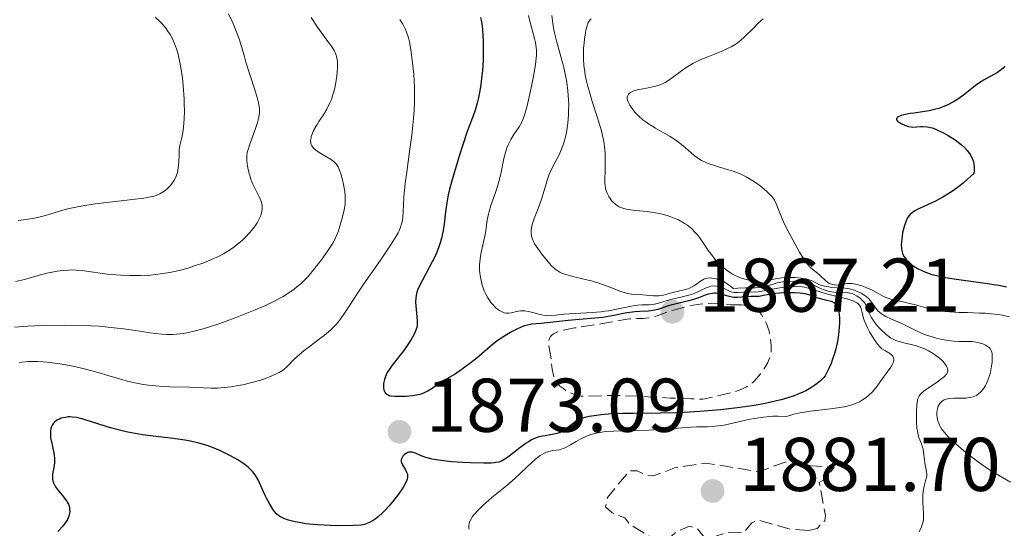
# Model space of a CAD drawing. Units: metres. Extents: x 681820 to 685291, y 4756290 to 4758666.
# Drawn here: x 682472 to 682602, y 4757366 to 4757433 of the extents above; entities that cross this region are included whole.
import ezdxf

# ---------------------------------------------------------------- set-up
doc = ezdxf.new("R2010")
doc.units = ezdxf.units.M
doc.header["$MEASUREMENT"] = 0
doc.linetypes.add('DGN Style 3', pattern=[2.435891, 1.739922, -0.695969])
for name, color, linetype, lineweight in [('Cota de punto acotado terreno', 7, 'Continuous', 0), ('Curva de nivel de depresión auxiliar', 9, 'DGN Style 3', 0), ('Curva de nivel de depresión intermedia', 30, 'DGN Style 3', 0), ('Curva de nivel directora', 30, 'Continuous', 30), ('Curva de nivel intermedia', 30, 'Continuous', 0), ('Punto acotado terreno (símbolo)', 7, 'Continuous', 0)]:
    doc.layers.add(name, color=color, linetype=linetype, lineweight=lineweight)
doc.styles.add('Style-Arial', font='arial.ttf')

# ---------------------------------------------------------------- blocks, each defined once
blk = doc.blocks.new('5PATER')
at = {"layer": 'Punto acotado terreno (símbolo)', "linetype": 'Continuous', "lineweight": 0}
h = blk.add_hatch(color=51, dxfattribs=at)
edge = h.paths.add_edge_path()
edge.add_ellipse((0, 0), major_axis=(-0.11, -0.111), ratio=0.999422, start_angle=0, end_angle=360)

msp = doc.modelspace()

# ---------------------------------------------------------------- linework, layer by layer
at = {"layer": 'Curva de nivel de depresión auxiliar', "color": 9, "linetype": 'DGN Style 3', "lineweight": 0, "elevation": 1882.5, "flags": 128}
msp.add_lwpolyline([(682576.17, 4757366.06), (682573.72, 4757366.23), (682569.54, 4757367.45), (682568.63, 4757367.02), (682567.56, 4757365.73), (682565.52, 4757365.8), (682562.64, 4757364.89), (682561.5, 4757366.32), (682560.45, 4757366.64), (682558.69, 4757365.85), (682557.52, 4757364.8), (682556.5, 4757364.55), (682552.6, 4757366.85), (682551.93, 4757367.73), (682550.24, 4757368.42), (682549.42, 4757369.2), (682549.66, 4757370.4), (682552.57, 4757373.94), (682553.58, 4757373.94), (682554.61, 4757373.4), (682555.75, 4757373.26), (682558.62, 4757374.35), (682562.59, 4757374.95), (682569.58, 4757373.8), (682573.76, 4757375.33), (682576.49, 4757374.58), (682579.54, 4757374.39), (682578.47, 4757372.92), (682577.57, 4757372.39), (682578.37, 4757368.05), (682578.28, 4757367.35), (682577.31, 4757366.34), (682576.17, 4757366.06)], dxfattribs=at)
at = {"layer": 'Curva de nivel de depresión intermedia', "color": 30, "linetype": 'DGN Style 3', "lineweight": 0, "elevation": 1870, "flags": 128}
msp.add_lwpolyline([(682566.55, 4757395.76), (682567.32, 4757395.76), (682567.68, 4757395.75), (682568.16, 4757395.69), (682568.4, 4757395.64), (682568.76, 4757395.51), (682569.11, 4757395.31), (682569.29, 4757395.19), (682569.59, 4757394.92), (682569.74, 4757394.76), (682569.96, 4757394.49), (682570.26, 4757394.03), (682570.53, 4757393.51), (682570.66, 4757393.23), (682570.76, 4757392.93), (682570.95, 4757392.31), (682571.09, 4757391.68), (682571.16, 4757391.26), (682571.24, 4757390.47), (682571.25, 4757389.99), (682571.24, 4757389.77), (682571.2, 4757389.44), (682571.09, 4757388.95), (682570.9, 4757388.44), (682570.78, 4757388.17), (682570.49, 4757387.66), (682570.32, 4757387.39), (682570.05, 4757386.99), (682569.58, 4757386.39), (682569.07, 4757385.82), (682568.81, 4757385.56), (682568.48, 4757385.28), (682568.29, 4757385.15), (682567.97, 4757384.96), (682567.35, 4757384.67), (682566.48, 4757384.37), (682565.93, 4757384.21), (682564.56, 4757383.87), (682563.71, 4757383.68), (682562.21, 4757383.37), (682560.66, 4757383.4), (682557.93, 4757383.5), (682553.64, 4757383.74), (682551.97, 4757383.82), (682551.22, 4757383.84), (682549.88, 4757383.84), (682547.04, 4757383.74), (682546.45, 4757383.74), (682546.19, 4757383.76), (682545.75, 4757383.83), (682545.47, 4757383.91), (682544.9, 4757384.14), (682544.24, 4757384.48), (682543.9, 4757384.7), (682543.4, 4757385.09), (682543.11, 4757385.39), (682542.98, 4757385.55), (682542.81, 4757385.81), (682542.67, 4757386.08), (682542.6, 4757386.28), (682542.49, 4757386.68), (682542.38, 4757387.32), (682542.29, 4757388.2), (682542.25, 4757388.63), (682541.95, 4757390.39), (682541.93, 4757390.87), (682541.95, 4757391.09), (682542.02, 4757391.33), (682542.07, 4757391.44), (682542.16, 4757391.6), (682542.37, 4757391.81), (682542.64, 4757392), (682542.81, 4757392.09), (682543.1, 4757392.21), (682543.84, 4757392.43), (682544.28, 4757392.54), (682545.32, 4757392.73), (682548.77, 4757393.26), (682550.27, 4757393.54), (682551.93, 4757393.85), (682552.63, 4757393.94), (682553.56, 4757393.99), (682554.33, 4757394), (682554.7, 4757394.02), (682555.28, 4757394.1), (682555.58, 4757394.16), (682556.22, 4757394.35), (682557.67, 4757394.87), (682558.53, 4757395.14), (682559.81, 4757395.48), (682560.48, 4757395.63), (682561.49, 4757395.81), (682562.46, 4757395.93), (682562.91, 4757395.97), (682563.33, 4757395.98), (682564.1, 4757395.97), (682564.78, 4757395.92), (682565.54, 4757395.83), (682565.88, 4757395.79), (682566.55, 4757395.76)], dxfattribs=at)
at = {"layer": 'Curva de nivel directora', "color": 30, "linetype": 'Continuous', "lineweight": 30, "flags": 128}
for points, elevation in [([(682532.95, 4757433.61), (682533.02, 4757433.26), (682533.14, 4757432.52), (682533.26, 4757431.31)], 1875), ([(682533.26, 4757431.31), (682533.3, 4757430.46), (682533.31, 4757429.87), (682533.3, 4757428.66), (682533.27, 4757427.97), (682533.18, 4757426.59), (682533.12, 4757425.99), (682532.98, 4757424.81), (682532.85, 4757423.98), (682532.63, 4757422.85), (682532.51, 4757422.34), (682532.24, 4757421.42), (682531.93, 4757420.55), (682531.46, 4757419.31), (682531.2, 4757418.6), (682530.56, 4757416.72), (682530.13, 4757415.37), (682529.36, 4757412.85), (682528.86, 4757411.02), (682528.69, 4757410.28), (682528.5, 4757409.21), (682528.34, 4757408.03), (682528.13, 4757406.38), (682528.01, 4757405.57), (682527.79, 4757404.55), (682527.65, 4757404.06), (682527.4, 4757403.3), (682527.08, 4757402.51), (682526.9, 4757402.1), (682526.22, 4757400.77), (682525.29, 4757399.04), (682524.92, 4757398.3), (682524.65, 4757397.71), (682524.56, 4757397.46), (682524.44, 4757397), (682524.4, 4757396.72), (682524.39, 4757396.12), (682524.59, 4757393.7), (682524.58, 4757393.11), (682524.53, 4757392.78), (682524.47, 4757392.56), (682524.28, 4757392.09), (682523.99, 4757391.52), (682523.8, 4757391.2), (682523.47, 4757390.67), (682522.84, 4757389.78), (682521.29, 4757387.83), (682520.84, 4757387.17), (682520.65, 4757386.86), (682520.5, 4757386.54), (682520.41, 4757386.34), (682520.28, 4757385.95), (682520.17, 4757385.41), (682520.15, 4757385.08), (682520.16, 4757384.89), (682520.22, 4757384.54), (682520.33, 4757384.26), (682520.4, 4757384.15), (682520.56, 4757384.01), (682520.76, 4757383.91), (682520.89, 4757383.86), (682521.1, 4757383.81), (682521.64, 4757383.75), (682522.6, 4757383.74), (682523.15, 4757383.77), (682523.98, 4757383.85), (682524.77, 4757383.99), (682525.13, 4757384.08), (682525.45, 4757384.19), (682525.99, 4757384.44), (682526.45, 4757384.72), (682527.23, 4757385.28), (682527.85, 4757385.66), (682528.85, 4757386.24), (682529.46, 4757386.62), (682530.54, 4757387.35), (682532.06, 4757388.49), (682532.76, 4757389.06), (682534.49, 4757390.55), (682535.08, 4757391.02), (682535.4, 4757391.25), (682536.37, 4757391.87), (682536.89, 4757392.17), (682537.68, 4757392.58), (682538.44, 4757392.91), (682538.79, 4757393.04), (682539.12, 4757393.14), (682539.72, 4757393.27), (682540.28, 4757393.33), (682540.98, 4757393.37), (682541.34, 4757393.39), (682544.48, 4757393.76), (682545.92, 4757393.87), (682548.01, 4757394.05), (682549.04, 4757394.17), (682550.49, 4757394.42), (682552.2, 4757394.75), (682552.95, 4757394.87), (682553.29, 4757394.91), (682553.93, 4757394.95), (682555.08, 4757395)], 1875), ([(682602, 4757427.22), (682601.78, 4757426.95), (682601.56, 4757426.75), (682601.4, 4757426.62), (682601.05, 4757426.38), (682599.22, 4757425.38), (682598.92, 4757425.19), (682598.33, 4757424.78), (682596.55, 4757423.39), (682595.69, 4757422.79), (682595.23, 4757422.51), (682594.51, 4757422.12), (682593.74, 4757421.79), (682593.33, 4757421.65), (682592.91, 4757421.53), (682592.04, 4757421.34), (682591.16, 4757421.19), (682590.06, 4757421.03), (682589.56, 4757420.96), (682588.7, 4757420.79), (682588.36, 4757420.7), (682587.97, 4757420.55), (682587.81, 4757420.44), (682587.72, 4757420.28), (682587.75, 4757420.12), (682587.86, 4757419.98), (682588.12, 4757419.77), (682588.34, 4757419.64), (682588.82, 4757419.42), (682589.33, 4757419.26), (682589.67, 4757419.21), (682589.89, 4757419.19), (682590.38, 4757419.2), (682590.92, 4757419.25), (682591.23, 4757419.25), (682591.78, 4757419.21), (682592.2, 4757419.13), (682592.43, 4757419.07), (682592.8, 4757418.95), (682593.16, 4757418.8), (682593.94, 4757418.43), (682594.56, 4757418.09), (682595.47, 4757417.49), (682596.05, 4757417.06), (682596.31, 4757416.84), (682596.68, 4757416.5), (682597.06, 4757416.09), (682597.23, 4757415.89), (682597.45, 4757415.57), (682597.71, 4757415.09), (682597.88, 4757414.6), (682597.94, 4757414.34), (682597.98, 4757413.8), (682597.97, 4757413.52), (682597.91, 4757413.09), (682597.07, 4757412.28), (682596.51, 4757411.79), (682596.14, 4757411.5), (682595.41, 4757410.95), (682594.87, 4757410.59), (682593.83, 4757409.96), (682592.86, 4757409.45), (682591.25, 4757408.7), (682590.47, 4757408.32), (682590.17, 4757408.15), (682589.8, 4757407.91), (682589.65, 4757407.79), (682589.4, 4757407.54), (682589.25, 4757407.34), (682589.16, 4757407.19), (682589, 4757406.86), (682588.79, 4757406.24), (682588.62, 4757405.62), (682588.55, 4757405.29), (682588.47, 4757404.79), (682588.38, 4757404.06), (682588.37, 4757403.72), (682588.39, 4757403.18), (682588.43, 4757402.93), (682588.53, 4757402.58), (682588.59, 4757402.41), (682588.75, 4757402.1), (682588.91, 4757401.87), (682589.03, 4757401.73), (682589.31, 4757401.43), (682589.77, 4757401.04), (682590.05, 4757400.84), (682590.52, 4757400.56), (682591.06, 4757400.28), (682591.36, 4757400.15), (682592.03, 4757399.9), (682592.4, 4757399.79), (682593, 4757399.63), (682593.64, 4757399.48), (682595.05, 4757399.23), (682596.55, 4757399.01), (682598.52, 4757398.76), (682599.44, 4757398.64), (682601.22, 4757398.35), (682602.25, 4757398.15)], 1900), ([(682555.08, 4757395), (682555.63, 4757395.06), (682555.9, 4757395.11), (682556.46, 4757395.26), (682557.6, 4757395.63), (682558.2, 4757395.82), (682560.91, 4757396.49), (682561.7, 4757396.75), (682562.59, 4757397.09), (682562.97, 4757397.22), (682563.45, 4757397.33), (682563.74, 4757397.36), (682563.94, 4757397.35), (682564.34, 4757397.28), (682564.87, 4757397.12), (682565.68, 4757396.9), (682566.11, 4757396.83), (682566.33, 4757396.81), (682566.78, 4757396.81), (682568.04, 4757396.89), (682568.6, 4757396.9), (682569.3, 4757396.9), (682569.65, 4757396.93), (682570.22, 4757397.04), (682571.2, 4757397.24), (682571.84, 4757397.32), (682572.34, 4757397.36), (682573.44, 4757397.41), (682574.27, 4757397.4), (682575.04, 4757397.36), (682575.38, 4757397.32), (682575.67, 4757397.27), (682576.16, 4757397.15), (682577.24, 4757396.74), (682577.86, 4757396.58), (682578.73, 4757396.37), (682579.15, 4757396.24), (682579.48, 4757396.09), (682579.63, 4757395.98), (682579.82, 4757395.77), (682579.99, 4757395.47), (682580.05, 4757395.29), (682580.16, 4757394.82), (682580.19, 4757394.53), (682580.22, 4757394.03), (682580.23, 4757393.31), (682580.21, 4757392.9), (682580.15, 4757392.25), (682580, 4757391.16), (682579.84, 4757390.38), (682579.74, 4757389.98), (682579.56, 4757389.36), (682579.28, 4757388.5), (682579.12, 4757388.07), (682578.84, 4757387.41), (682578.35, 4757386.41), (682578.15, 4757386.2), (682577.73, 4757385.79), (682577.28, 4757385.42), (682576.97, 4757385.19), (682576.31, 4757384.76), (682575.79, 4757384.47), (682575.42, 4757384.29), (682574.66, 4757383.96), (682574.26, 4757383.8), (682573.43, 4757383.52), (682572.55, 4757383.27), (682571.94, 4757383.12), (682570.65, 4757382.84), (682569.51, 4757382.62), (682568.72, 4757382.49), (682567.09, 4757382.26), (682564.6, 4757381.97), (682562.94, 4757381.82), (682561.85, 4757381.73), (682559.76, 4757381.61), (682558.65, 4757381.57), (682556.6, 4757381.51), (682553.1, 4757381.49), (682551.65, 4757381.47), (682549.81, 4757381.38), (682548.8, 4757381.29), (682548.21, 4757381.22), (682547.25, 4757381.06), (682546.69, 4757380.93), (682546.45, 4757380.86), (682546.03, 4757380.7), (682545.78, 4757380.58), (682545.31, 4757380.28), (682544.94, 4757379.99), (682544.4, 4757379.57), (682544.11, 4757379.37), (682543.66, 4757379.09), (682543.42, 4757378.98), (682543.17, 4757378.88), (682542.66, 4757378.74), (682542.13, 4757378.64), (682541.45, 4757378.54), (682541.12, 4757378.49), (682540.5, 4757378.34), (682540.19, 4757378.24)], 1875), ([(682488.39, 4757378.67), (682486.96, 4757378.91), (682486.26, 4757379.06), (682485.56, 4757379.23), (682484.21, 4757379.6), (682481.82, 4757380.35), (682480.84, 4757380.65), (682480.43, 4757380.77), (682479.72, 4757380.93), (682479.15, 4757381), (682478.82, 4757381.01), (682478.62, 4757381.01), (682478.25, 4757380.96), (682477.71, 4757380.84), (682477.46, 4757380.74), (682477.12, 4757380.57), (682476.82, 4757380.34), (682476.69, 4757380.2), (682476.5, 4757379.92), (682476.42, 4757379.77), (682476.34, 4757379.51), (682476.27, 4757379.07), (682476.27, 4757378.56), (682476.3, 4757378.28), (682476.5, 4757377.35), (682476.7, 4757376.45), (682476.77, 4757375.99), (682476.82, 4757375.54), (682476.82, 4757375.31), (682476.81, 4757374.98), (682476.71, 4757374.34), (682476.57, 4757373.54), (682476.54, 4757373.15), (682476.56, 4757372.77), (682476.59, 4757372.59), (682476.68, 4757372.32), (682476.76, 4757372.15), (682476.96, 4757371.8), (682477.33, 4757371.3), (682477.87, 4757370.67), (682478.11, 4757370.38), (682478.39, 4757369.99), (682478.5, 4757369.8), (682478.64, 4757369.53), (682478.78, 4757369.13), (682478.81, 4757368.93), (682478.83, 4757368.53), (682478.81, 4757368.34), (682478.7, 4757367.93), (682478.52, 4757367.52), (682478.35, 4757367.24), (682477.91, 4757366.64), (682477.27, 4757365.93)], 1875), ([(682540.19, 4757378.24), (682539.73, 4757378.04), (682539.24, 4757377.76), (682538.97, 4757377.58), (682538.1, 4757376.93), (682536.91, 4757375.98), (682536.36, 4757375.58), (682535.93, 4757375.31), (682535.71, 4757375.2), (682535.37, 4757375.08), (682534.97, 4757375), (682534.74, 4757374.97), (682534.36, 4757374.94), (682533.39, 4757374.92), (682531.63, 4757374.96), (682530.63, 4757375.01), (682529.12, 4757375.11), (682527.71, 4757375.26), (682527.1, 4757375.35), (682526.57, 4757375.45), (682525.73, 4757375.67), (682525.13, 4757375.89), (682524.36, 4757376.25), (682524.21, 4757376.31), (682523.92, 4757376.38), (682523.65, 4757376.39), (682523.48, 4757376.36), (682523.37, 4757376.33), (682523.15, 4757376.22), (682522.94, 4757376.08), (682522.84, 4757375.99), (682522.71, 4757375.84), (682522.56, 4757375.59), (682522.5, 4757375.4), (682522.5, 4757375.16), (682522.53, 4757375.01), (682522.65, 4757374.7), (682523.04, 4757374.07), (682523.2, 4757373.76), (682523.3, 4757373.48), (682523.32, 4757373.33), (682523.32, 4757373.1), (682523.27, 4757372.84), (682523.23, 4757372.69), (682523, 4757372.2), (682522.83, 4757371.9), (682522.63, 4757371.57), (682522.12, 4757370.85), (682521.33, 4757369.82), (682520.91, 4757369.32), (682520.31, 4757368.65), (682520.03, 4757368.37), (682519.52, 4757367.9), (682519.07, 4757367.55), (682518.79, 4757367.37), (682518.31, 4757367.1), (682517.88, 4757366.92), (682517.64, 4757366.86), (682517.2, 4757366.78), (682516.26, 4757366.72), (682514.29, 4757366.69), (682513.15, 4757366.71), (682511.43, 4757366.8), (682510.89, 4757366.84), (682509.91, 4757366.96), (682509.03, 4757367.1), (682508.52, 4757367.2), (682507.65, 4757367.43), (682507.38, 4757367.51), (682506.94, 4757367.69), (682506.58, 4757367.87), (682506.39, 4757368), (682506.06, 4757368.27), (682505.75, 4757368.62), (682505.56, 4757368.89), (682505.17, 4757369.52), (682504.74, 4757370.31), (682504.51, 4757370.77), (682504.16, 4757371.55), (682503.84, 4757372.33), (682503.64, 4757372.74), (682503.39, 4757373.17), (682503.25, 4757373.39), (682502.9, 4757373.83), (682502.69, 4757374.05), (682502.34, 4757374.39), (682501.92, 4757374.72), (682501.62, 4757374.94), (682500.95, 4757375.38), (682500.59, 4757375.59), (682499.83, 4757376), (682499.05, 4757376.39), (682498.52, 4757376.62), (682497.48, 4757377.04), (682496.91, 4757377.24), (682495.82, 4757377.56), (682494.74, 4757377.81), (682494, 4757377.94), (682492.44, 4757378.16), (682489.8, 4757378.48), (682488.39, 4757378.67)], 1875)]:
    msp.add_lwpolyline(points, dxfattribs=dict(at, elevation=elevation))
at = {"layer": 'Curva de nivel intermedia', "color": 30, "linetype": 'Continuous', "lineweight": 0, "flags": 128}
for points, elevation in [([(682490.07, 4757433.67), (682490.69, 4757433.09), (682490.99, 4757432.78), (682491.49, 4757432.19), (682491.72, 4757431.88), (682492.05, 4757431.37), (682492.35, 4757430.81), (682492.5, 4757430.51), (682492.76, 4757429.86), (682492.88, 4757429.51), (682493.05, 4757428.95), (682493.21, 4757428.34), (682493.46, 4757427.01), (682493.66, 4757425.61), (682493.76, 4757424.68), (682493.88, 4757422.91), (682493.91, 4757422.31), (682493.92, 4757421.22), (682493.9, 4757420.28), (682493.86, 4757419.72), (682493.75, 4757418.75), (682493.57, 4757417.83), (682493.34, 4757416.76), (682493.26, 4757416.21), (682493.22, 4757415.31), (682493.16, 4757414.08), (682493.08, 4757413.5), (682493.02, 4757413.22), (682492.85, 4757412.72), (682492.63, 4757412.26), (682492.46, 4757411.98), (682492.09, 4757411.5), (682491.65, 4757411.05), (682491.35, 4757410.81), (682491.14, 4757410.66), (682490.7, 4757410.41), (682490.21, 4757410.19), (682489.89, 4757410.09), (682489.26, 4757409.94), (682488.37, 4757409.79), (682487.8, 4757409.72), (682485.61, 4757409.47), (682483.32, 4757409.21), (682482.17, 4757409.07), (682480.56, 4757408.82), (682479.83, 4757408.69), (682478.55, 4757408.4), (682477.46, 4757408.1), (682476.21, 4757407.72), (682475.64, 4757407.56), (682474.42, 4757407.25), (682473.63, 4757407.1), (682473.1, 4757407.02), (682472.02, 4757406.88)], 1855), ([(682499.75, 4757434.08), (682500.31, 4757432.93), (682500.55, 4757432.37), (682500.77, 4757431.83), (682501.14, 4757430.79), (682501.45, 4757429.79), (682501.83, 4757428.45), (682502.04, 4757427.75), (682502.56, 4757426.1), (682503.25, 4757423.97), (682503.52, 4757423.06), (682503.69, 4757422.39), (682503.75, 4757422.08), (682503.81, 4757421.66), (682503.82, 4757421.26), (682503.81, 4757421.07), (682503.78, 4757420.77), (682503.65, 4757420.12), (682503.55, 4757419.77), (682503.31, 4757419.01), (682502.5, 4757416.8), (682502.27, 4757416.11), (682502.21, 4757415.82), (682502.15, 4757415.42), (682502.15, 4757415.21), (682502.17, 4757414.76), (682502.26, 4757414.02), (682502.34, 4757413.61), (682502.49, 4757412.96), (682502.7, 4757412.31), (682502.82, 4757411.98), (682502.95, 4757411.67), (682503.23, 4757411.07), (682503.8, 4757409.99), (682504.01, 4757409.5), (682504.08, 4757409.28), (682504.17, 4757408.84), (682504.18, 4757408.41), (682504.14, 4757408.13), (682504.1, 4757407.94), (682503.98, 4757407.54), (682503.69, 4757406.91), (682503.5, 4757406.58), (682503.17, 4757406.07), (682502.77, 4757405.55), (682502.55, 4757405.29), (682501.89, 4757404.6), (682501.52, 4757404.26), (682500.94, 4757403.76), (682500.32, 4757403.29), (682499.99, 4757403.06), (682499.08, 4757402.5), (682498.6, 4757402.24), (682497.82, 4757401.86), (682496.5, 4757401.32), (682495.14, 4757400.85), (682494.41, 4757400.62), (682493.25, 4757400.31), (682492.03, 4757400.04), (682491.4, 4757399.93), (682490.76, 4757399.84), (682489.46, 4757399.7), (682488.15, 4757399.63), (682487.28, 4757399.62), (682486.7, 4757399.62), (682485.57, 4757399.67), (682484.94, 4757399.71), (682483.74, 4757399.83), (682480.72, 4757400.24), (682479.64, 4757400.35), (682479.04, 4757400.37), (682478.67, 4757400.36), (682477.94, 4757400.31), (682477.15, 4757400.21), (682476.71, 4757400.13), (682476.01, 4757399.99), (682474.8, 4757399.68), (682472.85, 4757399.13)], 1860), ([(682510.62, 4757433.61), (682511.48, 4757432.34), (682512.84, 4757430.46), (682513.33, 4757429.77), (682513.65, 4757429.25), (682513.77, 4757429.01), (682513.92, 4757428.65), (682513.97, 4757428.47), (682514.05, 4757428.09), (682514.09, 4757427.79), (682514.1, 4757427.1), (682514.05, 4757426.35), (682514.01, 4757425.94), (682513.92, 4757425.3), (682513.73, 4757424.29), (682513.46, 4757423.3), (682513.29, 4757422.82), (682513.1, 4757422.38), (682512.68, 4757421.55), (682512.24, 4757420.81), (682511.66, 4757419.93), (682511.4, 4757419.53), (682511.23, 4757419.25), (682510.95, 4757418.72), (682510.74, 4757418.24), (682510.65, 4757417.94), (682510.61, 4757417.76), (682510.56, 4757417.43), (682510.57, 4757417.13), (682510.59, 4757416.99), (682510.66, 4757416.8), (682510.83, 4757416.52), (682510.95, 4757416.39), (682511.27, 4757416.12), (682511.91, 4757415.71), (682512.88, 4757415.14), (682513.31, 4757414.87), (682513.65, 4757414.6), (682513.8, 4757414.46), (682514.04, 4757414.16), (682514.18, 4757413.93), (682514.42, 4757413.38), (682514.54, 4757413.04), (682514.76, 4757412.26), (682514.91, 4757411.64), (682515.07, 4757410.72), (682515.12, 4757410.15), (682515.13, 4757409.88), (682515.12, 4757409.36), (682515.09, 4757409.01), (682514.97, 4757408.27), (682514.77, 4757407.36), (682514.6, 4757406.74), (682514.21, 4757405.53), (682513.93, 4757404.82), (682513.77, 4757404.47), (682513.48, 4757403.92), (682512.89, 4757402.98), (682512.18, 4757401.97), (682511.77, 4757401.43), (682511.13, 4757400.61), (682510.18, 4757399.48), (682509.88, 4757399.16), (682509.31, 4757398.6), (682508.76, 4757398.13), (682508.41, 4757397.85), (682507.7, 4757397.35), (682506.95, 4757396.88), (682506.52, 4757396.64), (682505.8, 4757396.26), (682504.42, 4757395.62), (682503.26, 4757395.12), (682500.6, 4757394.07), (682498.59, 4757393.33), (682496.98, 4757392.8), (682496.24, 4757392.57), (682495.2, 4757392.3), (682494.24, 4757392.09), (682493.78, 4757392.01), (682492.91, 4757391.91), (682492.47, 4757391.88), (682491.57, 4757391.88), (682490.91, 4757391.92), (682489.41, 4757392.09), (682488.05, 4757392.29)], 1865), ([(682539.25, 4757433.9), (682539.48, 4757432.94), (682539.74, 4757431.97), (682540.06, 4757430.84), (682540.18, 4757430.32), (682540.29, 4757429.66), (682540.32, 4757429.3), (682540.31, 4757428.67), (682540.23, 4757427.87), (682540.17, 4757427.4), (682539.86, 4757425.65), (682539.61, 4757424.35), (682539.08, 4757421.99), (682538.75, 4757420.77), (682538.53, 4757420.18), (682538.38, 4757419.85), (682538.02, 4757419.24), (682537.31, 4757418.19), (682536.93, 4757417.57), (682536.57, 4757416.84), (682536.41, 4757416.44), (682536.27, 4757416), (682536.03, 4757415.06), (682535.6, 4757413.02), (682535.36, 4757412.01), (682535.23, 4757411.52), (682534.92, 4757410.59), (682534.31, 4757408.87), (682534.06, 4757408.08), (682533.97, 4757407.7), (682533.82, 4757406.96), (682533.62, 4757405.53), (682533.5, 4757404.8), (682533.26, 4757403.68), (682533.04, 4757402.67), (682532.94, 4757402.17), (682532.84, 4757401.42), (682532.82, 4757401.06), (682532.82, 4757400.34), (682532.89, 4757399.66), (682532.96, 4757399.22), (682533.17, 4757398.39), (682533.43, 4757397.63), (682533.59, 4757397.28), (682533.85, 4757396.78), (682534.15, 4757396.31), (682534.32, 4757396.09), (682534.63, 4757395.72), (682534.8, 4757395.55), (682535.06, 4757395.31)], 1880), ([(682542.33, 4757433.87), (682542.47, 4757432.81), (682542.62, 4757432), (682542.74, 4757431.44), (682542.99, 4757430.36), (682543.3, 4757429.27), (682543.71, 4757427.84), (682543.92, 4757427.03), (682544.18, 4757425.77), (682544.3, 4757425.08), (682544.45, 4757423.96), (682544.54, 4757422.78), (682544.56, 4757422.17), (682544.55, 4757421.35), (682544.53, 4757420.79), (682544.43, 4757419.69), (682544.25, 4757418.49), (682544.08, 4757417.74), (682543.99, 4757417.38), (682543.84, 4757416.87), (682543.66, 4757416.39), (682543.28, 4757415.52), (682542.48, 4757413.98), (682542.11, 4757413.23), (682541.95, 4757412.84), (682541.67, 4757412.03), (682541.18, 4757410.38), (682540.94, 4757409.58), (682540.52, 4757408.46), (682540, 4757407.16), (682539.81, 4757406.61), (682539.74, 4757406.36), (682539.64, 4757405.92), (682539.61, 4757405.53), (682539.61, 4757405.29), (682539.67, 4757404.84), (682539.8, 4757404.41), (682539.89, 4757404.19), (682540.07, 4757403.83), (682540.47, 4757403.2), (682541.02, 4757402.45), (682541.86, 4757401.43), (682542.26, 4757400.98), (682542.73, 4757400.52), (682542.98, 4757400.33), (682543.41, 4757400.08), (682543.67, 4757399.97), (682544.31, 4757399.75), (682545.61, 4757399.4), (682547.68, 4757398.88)], 1885), ([(682522.29, 4757433.37), (682522.7, 4757432.72), (682523.05, 4757432.02), (682523.2, 4757431.68), (682523.44, 4757430.94), (682523.57, 4757430.39), (682523.81, 4757429.03), (682524.04, 4757427.23), (682524.14, 4757426.17), (682524.23, 4757424.4), (682524.25, 4757423.11), (682524.24, 4757422.44), (682524.2, 4757421.4), (682524.12, 4757420.33), (682523.89, 4757418.13), (682523.6, 4757415.95), (682523.22, 4757413.26), (682523.06, 4757412.09), (682522.97, 4757411.3), (682522.85, 4757409.96), (682522.74, 4757408.01), (682522.69, 4757407.28), (682522.61, 4757406.71), (682522.55, 4757406.43), (682522.41, 4757405.99), (682522.21, 4757405.51), (682522.08, 4757405.25), (682521.84, 4757404.81), (682521.19, 4757403.76), (682519.77, 4757401.68), (682517.56, 4757398.54), (682516.58, 4757397.09), (682515.79, 4757395.87), (682514.94, 4757394.55), (682514.55, 4757393.98), (682514.15, 4757393.46), (682513.93, 4757393.2), (682513.58, 4757392.83), (682513.2, 4757392.47), (682512.34, 4757391.75), (682511.73, 4757391.28), (682510.52, 4757390.39), (682509.71, 4757389.77), (682509.35, 4757389.48), (682508.73, 4757388.94), (682508.23, 4757388.45), (682507.69, 4757387.9), (682507.46, 4757387.67), (682506.98, 4757387.24), (682506.65, 4757387.01), (682506.41, 4757386.87), (682505.85, 4757386.59), (682505.13, 4757386.28), (682504.72, 4757386.12), (682504.02, 4757385.88), (682502.83, 4757385.54), (682501.64, 4757385.26), (682501.02, 4757385.14), (682500.08, 4757384.99), (682499.16, 4757384.88), (682498.71, 4757384.84), (682498.28, 4757384.82), (682497.43, 4757384.82), (682494.56, 4757384.92), (682491.99, 4757385), (682490.59, 4757385.07), (682489.19, 4757385.2), (682488.51, 4757385.29), (682487.85, 4757385.4), (682486.58, 4757385.68), (682485.36, 4757386.02), (682483.72, 4757386.52), (682482.87, 4757386.77)], 1870), ([(682547.52, 4757433.46), (682547.33, 4757433.26), (682547.25, 4757433.14), (682547.13, 4757432.94), (682546.98, 4757432.53), (682546.83, 4757431.95), (682546.76, 4757431.58), (682546.63, 4757430.77), (682546.58, 4757430.3), (682546.52, 4757429.52), (682546.5, 4757428.67), (682546.51, 4757428.21), (682546.56, 4757427.26), (682546.62, 4757426.77), (682546.73, 4757426.01), (682546.89, 4757425.23), (682547.02, 4757424.7), (682547.32, 4757423.63), (682547.65, 4757422.57), (682548.32, 4757420.52), (682548.75, 4757419.11), (682548.92, 4757418.46), (682549.17, 4757417.29), (682549.3, 4757416.26), (682549.35, 4757415.64), (682549.37, 4757414.53), (682549.34, 4757413.45), (682549.3, 4757412.26), (682549.31, 4757411.75), (682549.34, 4757411.52), (682549.41, 4757411.09), (682549.53, 4757410.71), (682549.62, 4757410.47), (682549.83, 4757410.06), (682550.1, 4757409.64), (682550.3, 4757409.4), (682550.44, 4757409.25), (682550.75, 4757408.98), (682551.1, 4757408.74), (682551.31, 4757408.63), (682551.67, 4757408.49), (682552.12, 4757408.37), (682552.39, 4757408.32), (682553.36, 4757408.21), (682554.9, 4757408.06), (682555.71, 4757407.95), (682556.5, 4757407.8), (682557.51, 4757407.54), (682558, 4757407.38), (682558.69, 4757407.11), (682559.02, 4757406.96), (682559.57, 4757406.67), (682559.83, 4757406.51), (682560.21, 4757406.25), (682560.75, 4757405.81)], 1890), ([(682570.18, 4757433.44), (682569.57, 4757432.9), (682568.85, 4757432.18), (682567.78, 4757431.12), (682567.25, 4757430.64), (682566.74, 4757430.24), (682566.49, 4757430.07), (682565.96, 4757429.76), (682565.57, 4757429.56), (682564.65, 4757429.16), (682562.87, 4757428.45), (682561.89, 4757428.03), (682560.93, 4757427.55), (682560.48, 4757427.29), (682560.04, 4757427.01), (682559.24, 4757426.44), (682558.24, 4757425.7), (682557.75, 4757425.36), (682557.25, 4757425.07), (682557, 4757424.94), (682556.61, 4757424.77), (682556.34, 4757424.68), (682555.81, 4757424.52), (682555.04, 4757424.35), (682554.1, 4757424.19), (682553.7, 4757424.12), (682553.43, 4757424.05), (682553, 4757423.91), (682552.68, 4757423.74), (682552.53, 4757423.61), (682552.45, 4757423.53), (682552.34, 4757423.34), (682552.28, 4757423.12), (682552.27, 4757422.99), (682552.32, 4757422.73), (682552.39, 4757422.53), (682552.63, 4757422.06), (682553.01, 4757421.49), (682553.26, 4757421.17), (682553.74, 4757420.67), (682554.34, 4757420.14), (682554.7, 4757419.87), (682555.09, 4757419.6), (682555.97, 4757419.05), (682557.82, 4757417.98), (682558.65, 4757417.46), (682559.01, 4757417.2), (682559.64, 4757416.71), (682560.65, 4757415.83), (682561.1, 4757415.44), (682561.51, 4757415.14), (682561.72, 4757415)], 1895), ([(682561.72, 4757415), (682562.06, 4757414.8), (682562.62, 4757414.53), (682562.93, 4757414.4), (682563.62, 4757414.16), (682564.42, 4757413.91), (682565.6, 4757413.56), (682566.21, 4757413.36), (682567.13, 4757413.01), (682567.58, 4757412.81), (682568.01, 4757412.59), (682568.83, 4757412.11), (682569.56, 4757411.61), (682570, 4757411.27), (682570.72, 4757410.66), (682571.27, 4757410.1), (682571.52, 4757409.78), (682571.66, 4757409.57), (682571.89, 4757409.1), (682572.16, 4757408.43), (682572.63, 4757407.25), (682572.96, 4757406.5), (682573.59, 4757405.22), (682574.07, 4757404.32), (682574.98, 4757402.7), (682575.52, 4757401.81), (682575.82, 4757401.37), (682576.01, 4757401.12), (682576.36, 4757400.73), (682576.77, 4757400.37), (682577.32, 4757399.95), (682577.6, 4757399.72), (682578.42, 4757398.96), (682578.7, 4757398.74), (682578.84, 4757398.65), (682578.98, 4757398.57), (682579.27, 4757398.46), (682579.57, 4757398.4), (682579.77, 4757398.39), (682580.19, 4757398.42), (682580.51, 4757398.47), (682580.97, 4757398.56), (682581.23, 4757398.59), (682581.66, 4757398.6), (682581.9, 4757398.58), (682582.16, 4757398.54), (682582.71, 4757398.41), (682583.3, 4757398.22), (682583.69, 4757398.07), (682584.44, 4757397.74), (682585.18, 4757397.34), (682586.1, 4757396.85), (682586.58, 4757396.64), (682586.85, 4757396.56), (682587.4, 4757396.41), (682588.62, 4757396.16), (682589.26, 4757396.02), (682590.24, 4757395.76), (682591.59, 4757395.37), (682592.28, 4757395.2), (682593.37, 4757394.99), (682594.16, 4757394.9), (682594.73, 4757394.85), (682596, 4757394.78), (682597.1, 4757394.75), (682598.67, 4757394.7), (682599.46, 4757394.67), (682600.61, 4757394.57), (682601.16, 4757394.5), (682601.67, 4757394.42), (682602.61, 4757394.2)], 1895), ([(682560.75, 4757405.81), (682561.27, 4757405.28), (682561.52, 4757404.98), (682561.77, 4757404.65), (682562.27, 4757403.94), (682562.95, 4757402.93), (682563.31, 4757402.43), (682563.88, 4757401.71), (682564.18, 4757401.38), (682564.81, 4757400.79), (682565.45, 4757400.28), (682565.88, 4757399.99), (682566.15, 4757399.83), (682566.68, 4757399.55), (682566.95, 4757399.43), (682567.45, 4757399.25), (682568.66, 4757398.94), (682569.56, 4757398.62), (682569.83, 4757398.58), (682569.96, 4757398.59), (682570.09, 4757398.62), (682570.38, 4757398.73), (682570.87, 4757398.95), (682571.19, 4757399.06), (682571.79, 4757399.21), (682572.57, 4757399.32), (682573.16, 4757399.36), (682573.96, 4757399.38), (682574.36, 4757399.37), (682575.18, 4757399.31), (682575.54, 4757399.26), (682575.85, 4757399.2), (682576.35, 4757399.04), (682576.62, 4757398.92), (682577.1, 4757398.66), (682577.5, 4757398.47), (682577.73, 4757398.39), (682578.25, 4757398.24), (682578.81, 4757398.13), (682579.18, 4757398.08), (682579.86, 4757398.01), (682580.96, 4757397.99), (682581.33, 4757397.94), (682581.54, 4757397.9), (682582.19, 4757397.69), (682582.55, 4757397.55), (682583.09, 4757397.3), (682583.59, 4757397), (682583.81, 4757396.84), (682584.01, 4757396.67), (682584.33, 4757396.32), (682584.59, 4757395.97), (682584.88, 4757395.52), (682585.02, 4757395.32), (682585.32, 4757394.96), (682585.49, 4757394.8), (682585.78, 4757394.58), (682586.35, 4757394.25), (682587.09, 4757393.9), (682588.22, 4757393.4), (682588.8, 4757393.14), (682590.48, 4757392.3), (682591.44, 4757391.89), (682592.43, 4757391.56), (682592.96, 4757391.41), (682593.76, 4757391.21), (682594.54, 4757391.07), (682594.92, 4757391.02), (682595.28, 4757390.98), (682595.95, 4757390.95), (682597.15, 4757390.95), (682597.7, 4757390.93), (682597.96, 4757390.9), (682598.47, 4757390.82), (682598.94, 4757390.7), (682599.13, 4757390.63), (682599.47, 4757390.48), (682599.7, 4757390.35), (682599.96, 4757390.14), (682600.07, 4757390.02), (682600.22, 4757389.75), (682600.29, 4757389.53), (682600.33, 4757389.37), (682600.36, 4757389.01), (682600.36, 4757388.77), (682600.33, 4757388.25), (682600.26, 4757387.69), (682600.12, 4757386.93), (682600.03, 4757386.57), (682599.79, 4757385.85), (682599.61, 4757385.42), (682599.47, 4757385.16), (682599.16, 4757384.69), (682598.81, 4757384.27), (682598.6, 4757384.09), (682598.26, 4757383.86), (682597.86, 4757383.68), (682597.63, 4757383.61), (682597.39, 4757383.56), (682596.87, 4757383.51), (682595.28, 4757383.5)], 1890), ([(682472.85, 4757399.13), (682471.67, 4757398.83)], 1860), ([(682547.68, 4757398.88), (682548.68, 4757398.59), (682549.14, 4757398.43), (682549.99, 4757398.12), (682551.41, 4757397.54), (682552.01, 4757397.34), (682552.29, 4757397.26), (682552.82, 4757397.17), (682553.32, 4757397.12), (682554.29, 4757397.08), (682555.76, 4757396.98), (682556.44, 4757396.98), (682556.65, 4757397), (682557.06, 4757397.07), (682558.29, 4757397.39), (682559.75, 4757397.74), (682560.23, 4757397.89), (682560.45, 4757397.98), (682560.66, 4757398.08), (682561.05, 4757398.29), (682561.4, 4757398.52), (682561.8, 4757398.82), (682561.99, 4757398.95), (682562.34, 4757399.16), (682562.52, 4757399.24), (682562.83, 4757399.3), (682563.2, 4757399.32), (682563.42, 4757399.31), (682563.87, 4757399.24), (682564.12, 4757399.18), (682564.52, 4757399.05), (682564.95, 4757398.86), (682565.18, 4757398.74), (682565.63, 4757398.43), (682565.86, 4757398.24), (682566.21, 4757397.92), (682566.83, 4757397.97), (682567.83, 4757398.02), (682569.15, 4757398.02), (682569.66, 4757398.05), (682569.91, 4757398.09), (682570.44, 4757398.21), (682571.5, 4757398.52), (682572.01, 4757398.66), (682572.75, 4757398.8), (682573.22, 4757398.85), (682574.12, 4757398.88), (682575.01, 4757398.86), (682575.45, 4757398.81), (682575.88, 4757398.72), (682576.1, 4757398.66), (682576.76, 4757398.4), (682577.64, 4757397.99), (682578.09, 4757397.8), (682578.76, 4757397.59), (682579.2, 4757397.5), (682579.49, 4757397.46), (682580.02, 4757397.42), (682581.06, 4757397.43), (682581.42, 4757397.38), (682581.61, 4757397.33), (682581.98, 4757397.21), (682582.18, 4757397.12), (682582.47, 4757396.97), (682582.89, 4757396.69), (682583.26, 4757396.37), (682583.42, 4757396.19), (682583.55, 4757396), (682583.77, 4757395.59), (682584.14, 4757394.66), (682584.4, 4757394.16), (682584.56, 4757393.89), (682584.94, 4757393.35), (682585.39, 4757392.83), (682585.7, 4757392.5), (682586.33, 4757391.92), (682586.55, 4757391.74), (682586.97, 4757391.44), (682587.38, 4757391.21), (682587.65, 4757391.08), (682588.21, 4757390.89), (682588.88, 4757390.72), (682589.85, 4757390.5), (682590.36, 4757390.36), (682591.07, 4757390.11), (682591.43, 4757389.97), (682591.97, 4757389.71), (682592.5, 4757389.41), (682592.76, 4757389.24), (682593.4, 4757388.75), (682593.7, 4757388.49), (682594.07, 4757388.1), (682594.34, 4757387.71), (682594.43, 4757387.53), (682594.48, 4757387.35), (682594.5, 4757387.24), (682594.49, 4757387.03), (682594.46, 4757386.92), (682594.36, 4757386.71), (682594.2, 4757386.51), (682594.07, 4757386.36)], 1885), ([(682535.06, 4757395.31), (682535.46, 4757395.02), (682535.86, 4757394.8), (682536.06, 4757394.74), (682536.26, 4757394.7), (682536.64, 4757394.69), (682537, 4757394.74), (682537.7, 4757394.91), (682538.2, 4757394.98), (682538.54, 4757394.99), (682538.77, 4757394.98), (682539.25, 4757394.9), (682539.84, 4757394.76), (682540.61, 4757394.54), (682540.97, 4757394.45), (682541.44, 4757394.37), (682541.73, 4757394.34), (682542.33, 4757394.37), (682542.88, 4757394.43), (682543.92, 4757394.55), (682544.65, 4757394.61), (682547.67, 4757394.76), (682548.78, 4757394.86), (682549.32, 4757394.93), (682549.85, 4757395.01), (682550.85, 4757395.19), (682552.59, 4757395.57), (682553.3, 4757395.7), (682553.62, 4757395.74), (682554.18, 4757395.78), (682555.14, 4757395.8), (682555.61, 4757395.84), (682555.86, 4757395.88), (682556.39, 4757396.01), (682557.55, 4757396.35), (682558.17, 4757396.52), (682559.14, 4757396.75), (682560.4, 4757397.05), (682560.98, 4757397.24), (682561.25, 4757397.35), (682561.76, 4757397.58), (682562.65, 4757398.02), (682563.06, 4757398.17), (682563.26, 4757398.22), (682563.65, 4757398.26), (682564.03, 4757398.24), (682564.28, 4757398.2), (682564.76, 4757398.04), (682565.28, 4757397.81), (682565.73, 4757397.6), (682565.96, 4757397.51), (682566.31, 4757397.42), (682566.49, 4757397.4), (682566.85, 4757397.39), (682567.57, 4757397.46), (682567.91, 4757397.49), (682568.38, 4757397.47), (682569.08, 4757397.45), (682569.51, 4757397.49), (682570.32, 4757397.63), (682571.63, 4757397.9), (682572.36, 4757398.03), (682573.37, 4757398.14), (682573.88, 4757398.17), (682574.62, 4757398.18), (682575.31, 4757398.13), (682575.64, 4757398.09), (682575.94, 4757398.03), (682576.51, 4757397.88), (682577.67, 4757397.48), (682578.35, 4757397.26), (682579.56, 4757396.96), (682581.19, 4757396.57), (682581.86, 4757396.37), (682582.13, 4757396.27), (682582.53, 4757396.05), (682582.64, 4757395.97), (682582.8, 4757395.82), (682582.93, 4757395.65), (682582.99, 4757395.53), (682583.08, 4757395.28), (682583.21, 4757394.78), (682583.41, 4757393.99), (682583.57, 4757393.53), (682583.92, 4757392.76), (682584.19, 4757392.24), (682584.75, 4757391.28), (682585.22, 4757390.58), (682585.44, 4757390.32), (682585.67, 4757390.1), (682585.79, 4757390), (682586.19, 4757389.75), (682586.75, 4757389.45), (682586.99, 4757389.28), (682587.17, 4757389.11), (682587.24, 4757389.01), (682587.33, 4757388.86), (682587.39, 4757388.6), (682587.38, 4757388.41), (682587.36, 4757388.31), (682587.31, 4757388.14)], 1880), ([(682488.05, 4757392.29), (682485.9, 4757392.6), (682484.69, 4757392.76), (682482.68, 4757392.95), (682481.6, 4757393.02), (682480.46, 4757393.07), (682478.1, 4757393.11), (682475.74, 4757393.07), (682474.22, 4757393.02), (682473.27, 4757392.97), (682471.53, 4757392.86)], 1865), ([(682482.87, 4757386.77), (682481.09, 4757387.25), (682480.18, 4757387.47), (682478.82, 4757387.77), (682477.51, 4757388.01), (682476.88, 4757388.11), (682475.83, 4757388.25), (682475.32, 4757388.29), (682474.56, 4757388.32), (682473.79, 4757388.32), (682473.39, 4757388.3), (682472.57, 4757388.22), (682472.14, 4757388.16)], 1870), ([(682587.31, 4757388.14), (682587.23, 4757387.97), (682587, 4757387.58), (682585.77, 4757385.89), (682585.28, 4757385.2), (682585, 4757384.83), (682584.52, 4757384.28), (682584.15, 4757383.92), (682583.95, 4757383.74), (682583.62, 4757383.49), (682583.13, 4757383.17), (682582.87, 4757383.02), (682582.43, 4757382.82), (682581.71, 4757382.55), (682580.89, 4757382.35), (682580.29, 4757382.24), (682579.03, 4757382.07), (682576.35, 4757381.76), (682575.04, 4757381.56), (682574.21, 4757381.38), (682573.81, 4757381.27), (682573.24, 4757381.08), (682572.17, 4757381.12), (682571.49, 4757381.1), (682571.05, 4757381.08), (682570.21, 4757381), (682569.61, 4757380.91), (682568.47, 4757380.71), (682565.6, 4757380.05), (682564.99, 4757379.94), (682563.87, 4757379.8), (682562.83, 4757379.73), (682561.44, 4757379.7), (682560.71, 4757379.68), (682558.9, 4757379.56), (682556.35, 4757379.36), (682555.11, 4757379.27), (682553.4, 4757379.21), (682551.4, 4757379.18), (682550.51, 4757379.16), (682549.42, 4757379.09), (682548.91, 4757379.03), (682548.18, 4757378.9), (682547.48, 4757378.71), (682547.14, 4757378.59), (682546.8, 4757378.45), (682546.15, 4757378.13), (682545.53, 4757377.79), (682544.8, 4757377.36), (682544.48, 4757377.17), (682543.89, 4757376.88), (682543.55, 4757376.76), (682543.34, 4757376.7), (682542.91, 4757376.63), (682542.41, 4757376.58), (682542.13, 4757376.53), (682541.65, 4757376.39), (682541.29, 4757376.22), (682541.1, 4757376.12), (682540.79, 4757375.92), (682540.46, 4757375.67), (682539.75, 4757375.07), (682537.46, 4757372.92), (682536.39, 4757371.99), (682535.07, 4757370.93), (682534.44, 4757370.41), (682533.62, 4757369.7), (682533.23, 4757369.34), (682532.7, 4757368.82), (682532.06, 4757368.11), (682531.9, 4757367.9), (682531.65, 4757367.53), (682531.5, 4757367.2), (682531.44, 4757367), (682531.39, 4757366.62), (682531.41, 4757366.37), (682531.43, 4757366.24)], 1880), ([(682594.07, 4757386.36), (682593.72, 4757386.07), (682592.95, 4757385.52), (682591.82, 4757384.77), (682591.34, 4757384.42), (682591.02, 4757384.14), (682590.89, 4757384), (682590.74, 4757383.78), (682590.67, 4757383.66), (682590.57, 4757383.4), (682590.51, 4757383.18), (682590.43, 4757382.63), (682590.37, 4757381.67), (682590.36, 4757381.13), (682590.38, 4757380.31), (682590.44, 4757379.53), (682590.49, 4757379.18), (682590.55, 4757378.87), (682590.7, 4757378.33), (682591.04, 4757377.47), (682591.18, 4757377.05), (682591.24, 4757376.83), (682591.31, 4757376.35), (682591.42, 4757375.37), (682591.48, 4757374.92), (682591.71, 4757373.83), (682591.73, 4757373.47), (682591.72, 4757373.27), (682591.68, 4757373.06), (682591.57, 4757372.59), (682591.38, 4757371.88), (682591.29, 4757371.48), (682591.21, 4757370.83), (682591.2, 4757370.48), (682591.22, 4757369.75), (682591.31, 4757368.33), (682591.31, 4757367.7), (682591.29, 4757367.42), (682591.18, 4757366.94), (682591.03, 4757366.54), (682590.71, 4757365.88)], 1885), ([(682595.28, 4757383.5), (682594.71, 4757383.45), (682594.47, 4757383.41), (682594.16, 4757383.32), (682594.02, 4757383.26), (682593.77, 4757383.11), (682593.56, 4757382.91), (682593.43, 4757382.77), (682593.23, 4757382.42), (682593.13, 4757382.12), (682593.09, 4757381.96), (682593.05, 4757381.5), (682593.05, 4757381.26), (682593.1, 4757380.88), (682593.19, 4757380.48), (682593.26, 4757380.28), (682593.41, 4757379.92), (682593.51, 4757379.74), (682593.69, 4757379.44), (682594.05, 4757378.96), (682594.56, 4757378.4), (682594.87, 4757378.08), (682595.63, 4757377.38), (682596.84, 4757376.36), (682597.5, 4757375.84), (682598.49, 4757375.09), (682598.98, 4757374.74), (682599.45, 4757374.42), (682600.36, 4757373.84), (682602.77, 4757372.41)], 1890)]:
    msp.add_lwpolyline(points, dxfattribs=dict(at, elevation=elevation))

# ---------------------------------------------------------------- block references
at = {"layer": 'Punto acotado terreno (símbolo)', "color": 7, "linetype": 'Continuous', "lineweight": 0, "xscale": 10, "yscale": 10, "zscale": 10}
for p in [(682558.22, 4757394.87, 1867.21), (682522.26, 4757379.06, 1873.09), (682563.51, 4757371.27, 1881.7)]:
    msp.add_blockref('5PATER', p, dxfattribs=at)

# ---------------------------------------------------------------- texts
at = {"layer": 'Cota de punto acotado terreno', "color": 7, "linetype": 'Continuous', "lineweight": 0, "style": 'Style-Arial'}
for s, p in [('1867.21', (682561.72, 4757394.87, 1867.21)), ('1873.09', (682525.76, 4757379.06, 1873.09)), ('1881.70', (682567.01, 4757371.27, 1881.7))]:
    msp.add_text(s, height=7, dxfattribs=at).set_placement(p)

doc.saveas('drawing.dxf')
